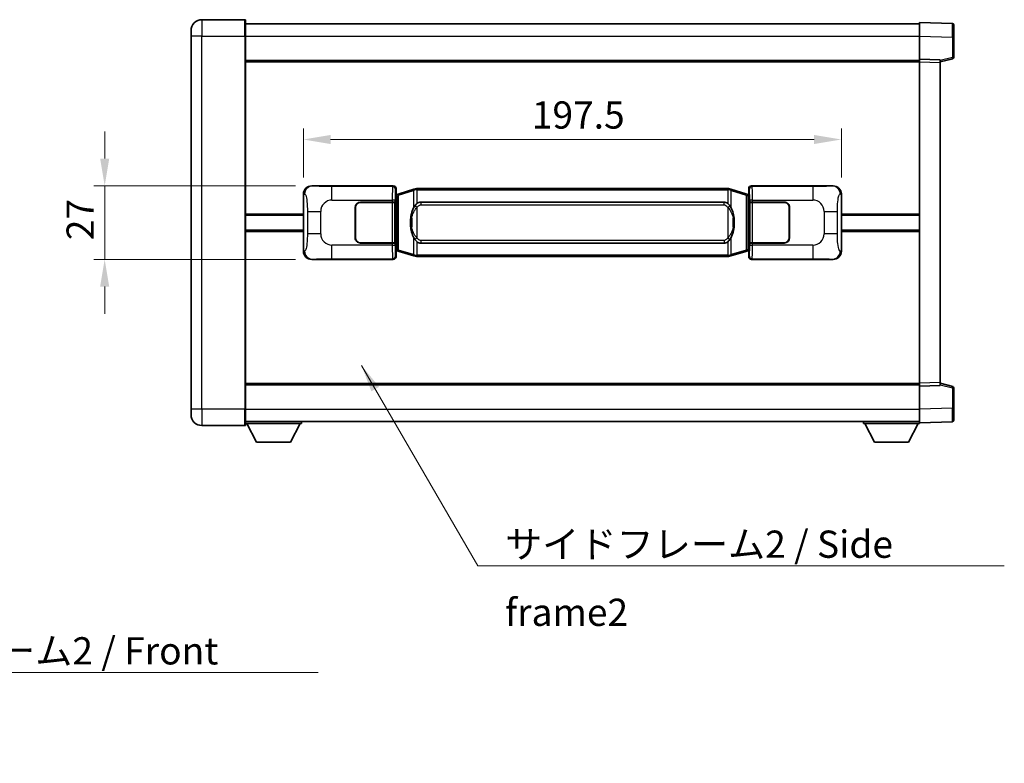
# Model space of a CAD drawing. Units: millimetres. Extents: x 0 to 8672, y 0 to 1124.
# Drawn here: x 2334 to 2696, y 335 to 608 of the extents above; entities that cross this region are included whole.
import ezdxf

# ---------------------------------------------------------------- set-up
doc = ezdxf.new("R2010")
doc.units = ezdxf.units.MM
doc.header["$LTSCALE"] = 4
doc.layers.get('Defpoints').update_dxf_attribs({"lineweight": 25})
for name, color, linetype, lineweight in [('Dimension (ISO)', 7, 'Continuous', 18), ('Symbol (ISO)', 7, 'Continuous', 18), ('Visible (ISO)', 7, 'Continuous', 35), ('Visible Narrow (ISO)', 7, 'Continuous', 25)]:
    doc.layers.add(name, color=color, linetype=linetype, lineweight=lineweight)
doc.styles.add('Note Text (TK)', font='txt')
doc.dimstyles.new('Default - Method 1b (TK)', dxfattribs={"dimscale": 4, "dimtxt": 2.5, "dimasz": 2.5, "dimexe": 1, "dimexo": 1.499999999999999, "dimgap": 1, "dimtad": 1, "dimtoh": 1, "dimrnd": 1e-08, "dimdsep": 46, "dimtxsty": 'Note Text (TK)', "dimcen": 0.09, "dimdle": 5, "dimclrd": 100, "dimclre": 100, "dimclrt": 7, "dimadec": 1, "dimazin": 1, "dimtfac": 1, "dimtmove": 0, "dimatfit": 3, "dimfxl": 1, "dimtolj": 1, "dimlwd": -1, "dimlwe": -1, "dimarcsym": 0})
doc.dimstyles.new('Default - Method 1b (TK)$7', dxfattribs={"dimscale": 4, "dimtxt": 2.5, "dimasz": 2.5, "dimexe": 1, "dimexo": 1.499999999999999, "dimgap": 1, "dimtad": 1, "dimtoh": 1, "dimrnd": 1e-08, "dimdsep": 46, "dimtxsty": 'Note Text (TK)', "dimcen": 0.09, "dimdle": 5, "dimclrd": 100, "dimclre": 100, "dimclrt": 7, "dimadec": 1, "dimazin": 1, "dimtfac": 1, "dimtmove": 0, "dimatfit": 3, "dimfxl": 1, "dimtolj": 1, "dimlwd": -1, "dimlwe": -1, "dimarcsym": 0})

# ---------------------------------------------------------------- blocks, each defined once
blk = doc.blocks.new('*D76')
at = {"layer": 'Defpoints', "color": 0}
for p in [(2441.388198692864, 546.8334029489832), (2365.388198692874, 519.8334029489833), (2441.388198692875, 519.8334029489833)]:
    blk.add_point(p, dxfattribs=at)
at = {"layer": 'Dimension (ISO)', "color": 100}
for p, q in [((2365.388198692874, 556.8334029489832), (2365.388198692874, 566.8334029489832)), ((2435.388198692864, 546.8334029489832), (2361.388198692875, 546.8334029489832)), ((2365.388198692874, 546.8334029489832), (2365.388198692874, 519.8334029489833)), ((2435.388198692875, 519.8334029489833), (2361.388198692875, 519.8334029489833)), ((2365.388198692874, 509.8334029489833), (2365.388198692874, 499.8334029489832))]:
    blk.add_line(p, q, dxfattribs=at)
for points in [[(2363.721532026208, 556.8334029489832), (2367.054865359541, 556.8334029489832), (2365.388198692874, 546.8334029489832)], [(2363.721532026208, 509.8334029489833), (2367.054865359541, 509.8334029489833), (2365.388198692874, 519.8334029489833)]]:
    blk.add_solid(points, dxfattribs=at)
at = {"layer": 'Dimension (ISO)', "color": 7, "insert": (2356.388198692874, 526.8845393126189), "char_height": 10, "attachment_point": 4, "rotation": 90, "style": 'Note Text (TK)'}
blk.add_mtext('\\A1;27', dxfattribs=at)
blk = doc.blocks.new('*D77')
at = {"layer": 'Defpoints', "color": 0}
for p in [(2635.852399932872, 563.8515639069312), (2438.352399932872, 543.8515639069187), (2635.852399932872, 543.8515639070004)]:
    blk.add_point(p, dxfattribs=at)
at = {"layer": 'Dimension (ISO)', "color": 100}
for p, q in [((2438.352399932872, 549.8515639069187), (2438.352399932872, 567.8515639069312)), ((2635.852399932872, 549.8515639070004), (2635.852399932872, 567.8515639069312)), ((2448.352399932872, 563.8515639069312), (2625.852399932872, 563.8515639069312))]:
    blk.add_line(p, q, dxfattribs=at)
for points in [[(2448.352399932872, 565.5182305735977), (2448.352399932872, 562.1848972402646), (2438.352399932872, 563.8515639069312)], [(2625.852399932872, 565.5182305735977), (2625.852399932872, 562.1848972402646), (2635.852399932872, 563.8515639069312)]]:
    blk.add_solid(points, dxfattribs=at)
at = {"layer": 'Dimension (ISO)', "color": 7, "insert": (2522.2160362965, 572.8515639069312), "char_height": 10, "attachment_point": 4, "style": 'Note Text (TK)'}
blk.add_mtext('\\A1;197.5', dxfattribs=at)

msp = doc.modelspace()

# ---------------------------------------------------------------- linework, layer by layer
at = {"layer": 'Visible (ISO)'}
for p, q in [((2416.852399932845, 607.8334029489736), (2401.102399932844, 607.8334029489671)), ((2417.102399932844, 607.5834029489738), (2417.102399932848, 601.8334029489737)), ((2397.102399932848, 601.8334029489653), (2397.102399932846, 603.8334029489654)), ((2417.102399932844, 606.3334029489687), (2664.602399932846, 606.3334029490708)), ((2664.602399932849, 601.8364488139813), (2664.602399932844, 606.833402949077)), ((2676.619849681197, 606.4137443565412), (2664.602399932844, 606.833402949077)), ((2677.102399932846, 605.9140489430317), (2677.102399932848, 601.4167902214457)), ((2397.102399932848, 601.8334029489653), (2397.102399932904, 464.8334029489648)), ((2417.102399932906, 464.833402948973), (2417.102399932848, 601.8334029489737)), ((2664.602399932852, 593.3334029490769), (2664.602399932849, 601.8364488139813)), ((2677.102399932852, 594.0024440010823), (2677.102399932848, 601.4167902214458)), ((2664.602399932853, 592.3340121220579), (2664.602399932852, 593.3334029490769)), ((2672.102399932852, 593.071497177892), (2664.602399932852, 593.3334029490769)), ((2672.102399932852, 592.3334029490799), (2676.726491284922, 593.5180873800462)), ((2672.102399932852, 593.0714971778918), (2672.102399932853, 592.0721063508728)), ((2417.102399932852, 592.8334029489733), (2664.602399932852, 592.8334029490754)), ((2664.602399932902, 474.3327937760962), (2664.602399932853, 592.3340121220579)), ((2672.102399932902, 474.5946995472875), (2672.102399932853, 592.0721063508728)), ((2441.388198692863, 546.833402948983), (2471.353009105852, 546.8334029489953)), ((2602.851790759889, 546.8334029490497), (2632.816601172879, 546.8334029490621)), ((2438.352399932881, 522.8152419910448), (2438.352399932872, 543.8515639069187)), ((2472.160335700669, 543.641338716791), (2472.352399932872, 543.8334029489957)), ((2472.160335700678, 523.0254671812002), (2472.160335700669, 543.641338716791)), ((2472.342399932873, 543.5834029489957), (2472.160335700669, 543.5834029489956)), ((2472.477815070889, 543.6240274904007), (2472.342399932873, 543.5834029489957)), ((2472.415784351025, 543.0834029489957), (2472.342399932873, 543.5834029489957)), ((2472.352399932871, 545.8340121219767), (2472.352399932872, 543.8334029489957)), ((2473.461903614375, 543.9192540534469), (2472.477815070889, 543.6240274904007)), ((2478.942406805574, 545.5634050108085), (2473.461903614375, 543.9192540534469)), ((2478.942406805574, 545.5634050108085), (2479.841656502356, 545.8331799198434)), ((2479.842399932874, 545.8334029489987), (2479.841656502356, 545.8331799198434)), ((2479.842399932874, 545.8334029489988), (2480.070169291843, 545.8334029489988)), ((2594.134630573904, 545.8334029490459), (2480.070169291844, 545.8334029489988)), ((2594.134630573904, 545.8334029490459), (2594.362399932873, 545.8334029490461)), ((2594.363143363391, 545.8331799198908), (2594.362399932873, 545.8334029490461)), ((2594.363143363391, 545.8331799198908), (2595.262393060173, 545.5634050108566)), ((2600.74289625137, 543.9192540534993), (2595.262393060173, 545.5634050108566)), ((2601.726984794856, 543.624027490454), (2600.74289625137, 543.9192540534993)), ((2601.862399932873, 543.5834029490492), (2601.726984794856, 543.624027490454)), ((2601.789015514721, 543.0834029490492), (2601.862399932873, 543.5834029490492)), ((2601.852399932872, 543.8334029490492), (2601.852399932871, 545.8340121220301)), ((2601.852399932872, 543.8334029490492), (2602.044464165078, 543.6413387168446)), ((2602.044464165077, 543.5834029490494), (2601.862399932873, 543.5834029490492)), ((2602.044464165078, 543.6413387168446), (2602.044464165087, 523.0254671812539)), ((2635.852399932872, 543.8515639070004), (2635.85239993288, 522.8152419911264)), ((2457.352399932882, 527.8334029489895), (2457.352399932878, 538.8334029489893)), ((2457.452399932882, 527.8334029489895), (2457.452399932878, 538.8334029489895)), ((2459.352399932877, 540.8334029489902), (2470.985122308915, 540.833402948995)), ((2459.352399932877, 540.7334029489901), (2470.927399932877, 540.733402948995)), ((2470.927399932877, 540.733402948995), (2471.927399932877, 540.7334029489955)), ((2471.984513135934, 540.8334029489954), (2470.985122308915, 540.833402948995)), ((2471.927399932877, 540.7334029489955), (2471.927399932883, 525.9334029489955)), ((2471.984513135934, 540.8334029489954), (2471.985731853213, 540.8334029489954)), ((2471.985731853213, 540.8334029489954), (2471.985731853219, 525.8334029489954)), ((2481.417399932876, 540.8584029489994), (2592.787399932876, 540.8584029490454)), ((2602.219068012539, 540.8334029490492), (2602.220286729819, 540.8334029490492)), ((2602.219068012546, 525.8334029490493), (2602.219068012539, 540.8334029490492)), ((2603.219677556838, 540.8334029490496), (2602.220286729819, 540.8334029490492)), ((2602.277399932876, 540.7334029490494), (2603.277399932876, 540.7334029490497)), ((2602.277399932882, 525.9334029490493), (2602.277399932876, 540.7334029490494)), ((2603.219677556838, 540.8334029490496), (2614.852399932876, 540.8334029490545)), ((2603.277399932876, 540.7334029490497), (2614.852399932876, 540.7334029490544)), ((2616.752399932877, 538.8334029490551), (2616.752399932881, 527.8334029490553)), ((2616.852399932878, 538.8334029490553), (2616.852399932882, 527.8334029490554)), ((2417.102399932876, 536.0834029489729), (2438.352399932876, 536.0834029489815)), ((2457.452399932879, 535.8334029489894), (2457.352399932878, 535.8334029489894)), ((2457.452399932879, 535.3334029489895), (2457.352399932879, 535.3334029489895)), ((2616.852399932878, 535.8334029490553), (2616.752399932878, 535.8334029490553)), ((2616.852399932878, 535.3334029490554), (2616.752399932878, 535.3334029490553)), ((2635.852399932876, 536.0834029490632), (2664.602399932876, 536.0834029490749)), ((2417.102399932878, 530.5834029489727), (2438.352399932878, 530.5834029489814)), ((2457.35239993288, 531.3334029489895), (2457.452399932881, 531.3334029489895)), ((2457.352399932881, 530.8334029489893), (2457.452399932881, 530.8334029489895)), ((2616.75239993288, 531.3334029490553), (2616.85239993288, 531.3334029490553)), ((2616.75239993288, 530.8334029490553), (2616.85239993288, 530.8334029490553)), ((2635.852399932878, 530.5834029490632), (2664.602399932878, 530.583402949075)), ((2470.927399932883, 525.933402948995), (2459.352399932883, 525.9334029489902)), ((2470.98512230892, 525.833402948995), (2459.352399932883, 525.8334029489902)), ((2471.927399932883, 525.9334029489955), (2470.927399932883, 525.933402948995)), ((2470.98512230892, 525.833402948995), (2471.984513135939, 525.8334029489954)), ((2471.985731853219, 525.8334029489954), (2471.984513135939, 525.8334029489954)), ((2592.787399932882, 525.8084029490454), (2481.417399932882, 525.8084029489993)), ((2602.220286729825, 525.8334029490493), (2602.219068012546, 525.8334029490493)), ((2602.220286729825, 525.8334029490493), (2603.219677556845, 525.8334029490497)), ((2603.277399932883, 525.9334029490497), (2602.277399932882, 525.9334029490493)), ((2614.852399932883, 525.8334029490545), (2603.219677556845, 525.8334029490497)), ((2614.852399932883, 525.9334029490544), (2603.277399932883, 525.9334029490497)), ((2472.160335700677, 523.0834029489957), (2472.342399932882, 523.0834029489959)), ((2472.35239993288, 522.8334029489959), (2472.160335700678, 523.0254671812002)), ((2472.415784351033, 523.5834029489959), (2472.342399932882, 523.0834029489959)), ((2472.342399932882, 523.0834029489959), (2472.477815070898, 523.0427784075908)), ((2472.35239993288, 522.8334029489959), (2472.352399932882, 520.8327937760149)), ((2472.477815070898, 523.0427784075908), (2473.461903614384, 522.7475518445455)), ((2473.461903614384, 522.7475518445455), (2478.942406805584, 521.1034008871883)), ((2479.841656502367, 520.8336259781541), (2478.942406805584, 521.1034008871883)), ((2479.841656502367, 520.8336259781541), (2479.842399932884, 520.8334029489988)), ((2480.070169291854, 520.8334029489988), (2479.842399932884, 520.8334029489988)), ((2480.070169291854, 520.8334029489988), (2594.134630573914, 520.8334029490461)), ((2594.362399932883, 520.8334029490462), (2594.134630573914, 520.8334029490461)), ((2594.362399932884, 520.8334029490462), (2594.363143363401, 520.8336259782014)), ((2595.262393060183, 521.1034008872363), (2594.363143363401, 520.8336259782014)), ((2595.262393060183, 521.1034008872363), (2600.742896251379, 522.7475518445982)), ((2600.742896251379, 522.7475518445982), (2601.726984794865, 523.0427784076442)), ((2601.726984794865, 523.0427784076444), (2601.862399932881, 523.0834029490493)), ((2601.789015514729, 523.5834029490493), (2601.862399932881, 523.0834029490493)), ((2602.044464165087, 523.0254671812539), (2601.85239993288, 522.8334029490492)), ((2601.852399932881, 520.8327937760685), (2601.85239993288, 522.8334029490492)), ((2601.862399932881, 523.0834029490493), (2602.044464165086, 523.0834029490494)), ((2471.353009105863, 519.8334029489954), (2441.388198692874, 519.833402948983)), ((2632.816601172889, 519.8334029490621), (2602.851790759901, 519.8334029490497)), ((2417.102399932901, 473.8334029489721), (2664.602399932902, 473.8334029490744)), ((2664.602399932902, 473.3334029490772), (2664.602399932902, 474.3327937760962)), ((2664.602399932902, 473.3334029490772), (2672.102399932902, 473.5953087202686)), ((2672.102399932902, 474.5946995472875), (2672.102399932902, 473.5953087202686)), ((2676.726491284973, 473.1487185181179), (2672.102399932902, 474.3334029490803)), ((2664.602399932906, 464.8303570841727), (2664.602399932902, 473.3334029490772)), ((2677.102399932905, 465.2500156767188), (2677.102399932902, 472.6643618970822)), ((2397.102399932904, 462.8334029489648), (2397.102399932904, 464.8334029489648)), ((2417.102399932906, 464.833402948973), (2417.102399932907, 459.0834029489731)), ((2664.602399932907, 459.8334029490774), (2664.602399932906, 464.8303570841727)), ((2677.102399932905, 465.2500156767188), (2677.102399932906, 460.7527569551331)), ((2417.102399932906, 460.3334029489726), (2664.602399932907, 460.3334029490756)), ((2417.102399932903, 459.6334029489703), (2437.702399932903, 459.6334029489875)), ((2421.152399932908, 452.7334029489737), (2417.602399932903, 459.6334029489707)), ((2433.652399932908, 452.7334029489841), (2437.202399932903, 459.633402948987)), ((2437.702399932903, 460.3334029489875), (2437.702399932903, 459.6334029489875)), ((2644.002399932903, 460.3334029490691), (2644.002399932903, 459.6334029490691)), ((2644.002399932904, 459.6334029490691), (2664.602399932904, 459.6334029490776)), ((2648.052399932905, 452.7334029490707), (2644.502399932904, 459.6334029490692)), ((2660.552399932905, 452.7334029490759), (2664.102399932904, 459.6334029490774)), ((2664.602399932907, 459.8334029490774), (2676.619849681257, 460.2530615416234)), ((2664.602399932904, 459.8334029490772), (2664.602399932904, 459.6334029490777)), ((2401.102399932907, 458.8334029489664), (2416.852399932907, 458.833402948973)), ((2421.152399932908, 452.7334029489737), (2433.652399932908, 452.7334029489841)), ((2648.052399932905, 452.7334029490707), (2660.552399932905, 452.7334029490759))]:
    msp.add_line(p, q, dxfattribs=at)
for centre, radius, start, end in [((2401.102399932846, 603.8334029489671), 4, 90.00000000002605, 180), ((2416.852399932845, 607.5834029489737), 0.2500000000000051, 0, 90.00000000002605), ((2676.602399932845, 605.9140489430316), 0.4999999999999964, 0, 88.00000000002242), ((2676.602399932852, 594.0024440010822), 0.5000000000000008, 284.3700000000222, 0), ((2459.352399932877, 538.8334029489903), 1.999999999999997, 90.00000000002605, 180), ((2459.352399932877, 538.8334029489903), 1.899999999999994, 90.00000000002605, 180), ((2614.852399932877, 538.8334029490545), 1.999999999999994, 0, 90.00000000002605), ((2614.852399932877, 538.8334029490545), 1.899999999999997, 0, 90.00000000002605), ((2459.352399932882, 527.8334029489902), 1.999999999999992, 180, 270.000000000026), ((2459.352399932882, 527.8334029489903), 1.899999999999993, 180, 270.000000000026), ((2614.852399932882, 527.8334029490545), 1.999999999999998, 270.000000000026, 0), ((2614.852399932882, 527.8334029490545), 1.899999999999998, 270.000000000026, 0), ((2676.602399932902, 472.664361897082), 0.4999999999999872, 0, 75.63000000003126), ((2401.102399932904, 462.8334029489665), 4.000000000000026, 180, 270.000000000026), ((2676.602399932905, 460.7527569551328), 0.5000000000000031, 272.0000000000037, 0), ((2416.852399932907, 459.0834029489729), 0.2500000000000129, 270.000000000026, 0)]:
    msp.add_arc(centre, radius, start, end, dxfattribs=at)
for centre, major_axis, ratio, start_param, end_param in [((2441.408550017738, 543.8315743160865), (-3.009761169310448, 0.5407089662769661), 0.9810509548508084, 4.893504061070615, 6.457641200743934), ((2471.351790388573, 545.8327934046965), (0.7079685445988941, 0.7079685445994823), 0.9987827659587185, 5.498396131367804, 7.067974482991459), ((2602.85300947717, 545.8327934047509), (-0.7079685445994802, 0.7079685445988977), 0.9987827659587185, 5.498396131367738, 7.067974482991393), ((2632.796249848006, 543.8315743161656), (3.009761169310004, 0.5407089662794532), 0.9810509548508083, 6.108729413615225, 7.672866553288582), ((2481.417399932879, 533.3334029489995), (-3.111e-12, 7.524999999999975), 0.4983388704318942, 0, 0.3674764456319872), ((2592.787399932879, 533.3334029490454), (-3.111e-12, 7.52499999999998), 0.4983388704318937, 5.915708861547571, 6.28318530717959), ((2481.417399932879, 533.3334029489995), (-3.111e-12, 7.524999999999975), 0.4983388704318942, 2.774116207957778, 3.141592653589796), ((2592.787399932879, 533.3334029490454), (-3.111e-12, 7.52499999999998), 0.4983388704318937, 3.141592653589797, 3.50906909922178), ((2441.408550017746, 522.8352315818795), (-3.009761169310001, -0.5407089662794528), 0.9810509548508086, 6.108729413615224, 7.672866553288582), ((2471.351790388583, 520.8340124932942), (0.7079685445994796, -0.7079685445988974), 0.9987827659587182, 5.498396131367737, 7.067974482991393), ((2602.85300947718, 520.8340124933486), (-0.7079685445988951, -0.7079685445994829), 0.9987827659587182, 5.498396131367804, 7.06797448299146), ((2632.796249848015, 522.8352315819586), (3.009761169310451, -0.5407089662769664), 0.9810509548508086, 4.893504061070615, 6.457641200743935)]:
    msp.add_ellipse(centre, major_axis=major_axis, ratio=ratio, start_param=start_param, end_param=end_param, dxfattribs=at)
for points, knots in [([(2479.864322704087, 545.3334029489988), (2479.864163907491, 545.3344905033787), (2479.864005476669, 545.3355780546983), (2479.854784403912, 545.3990225975582), (2479.84701052412, 545.4607745425785), (2479.834615336657, 545.5790576888649), (2479.830250651805, 545.6341789973146), (2479.825977163324, 545.7274230584186), (2479.826076402665, 545.7648008177152), (2479.830744646833, 545.8168745429516), (2479.83523533813, 545.8312535705755), (2479.841656502356, 545.8331799198434)], [-0.0003297627606783, -0.0003297627606783, -0.0003297627606783, -0.0003297627606783, 0, 0, 0.0189079865127627, 0.0189079865127627, 0.0385885202156436, 0.0385885202156436, 0.0581261217164882, 0.0581261217164882, 0.0775105008395076, 0.0775105008395076, 0.0775105008395076, 0.0775105008395076]), ([(2594.340477161661, 545.3334029490459), (2594.340635958257, 545.3344905034259), (2594.34079438908, 545.3355780547458), (2594.350015461819, 545.399022597607), (2594.357789341628, 545.4607745426256), (2594.37018452909, 545.5790576889121), (2594.374549213943, 545.6341789973619), (2594.378822702424, 545.7274230584658), (2594.378723463082, 545.7648008177625), (2594.374055218915, 545.816874542999), (2594.369564527618, 545.831253570623), (2594.363143363391, 545.8331799198908)], [-0.0778087688563662, -0.0778087688563662, -0.0778087688563662, -0.0778087688563662, -0.0774791395201836, -0.0774791395201836, -0.0585788033179325, -0.0585788033179325, -0.0389062325039031, -0.0389062325039031, -0.0193765360604873, -0.0193765360604873, 0, 0, 0, 0]), ([(2479.252868527724, 539.4782945988209), (2479.08507600971, 539.2402969173246), (2478.942697016071, 538.9981429901001), (2478.614223695727, 538.3634742527707), (2478.45439675274, 537.9703999194104), (2478.164921455709, 537.1194317187887), (2478.044268476781, 536.6591067204815), (2477.870362186944, 535.8107524572566), (2477.809523439756, 535.4235951617063), (2477.764687061288, 535.0363391635026)], [-0.4250246405426, -0.4250246405426, -0.4250246405426, -0.4250246405426, -0.3540887224006775, -0.3540887224006775, -0.2405912533736013, -0.2405912533736013, -0.1092800848787787, -0.1092800848787787, 0, 0, 0, 0]), ([(2480.070169291846, 540.3560108634981), (2480.050473150353, 540.3407957513199), (2480.031153526434, 540.3254887020461), (2480.012189194015, 540.3101078945716), (2479.850362151104, 540.1788599003817), (2479.713251901191, 540.0426027757102), (2479.464394130234, 539.7636912496598), (2479.353691806432, 539.6213028023888), (2479.252868527724, 539.4782945988209)], [-0.0902431043680341, -0.0902431043680341, -0.0902431043680341, -0.0902431043680341, -0.0852480424021081, -0.0852480424021081, -0.0852480424021081, -0.0426240212010541, -0.0426240212010541, 0, 0, 0, 0]), ([(2594.951931338028, 539.4782945988688), (2594.825718747703, 539.6573151191432), (2594.683087065212, 539.837016700621), (2594.402657747913, 540.1294320623409), (2594.278388753849, 540.2449588163626), (2594.134630573906, 540.3560108635453)], [-0.1703054540616109, -0.1703054540616109, -0.1703054540616109, -0.1703054540616109, -0.1169478545586211, -0.1169478545586211, -0.080470098678874, -0.080470098678874, -0.080470098678874, -0.080470098678874]), ([(2596.440112804468, 535.0363391635518), (2596.35004570233, 535.8142571563774), (2596.198220027714, 536.5884406245184), (2595.732345694302, 538.0685768338535), (2595.439505932564, 538.7867165450383), (2594.951931338028, 539.4782945988688)], [-0.4256482103242727, -0.4256482103242727, -0.4256482103242727, -0.4256482103242727, -0.2061268996692005, -0.2061268996692005, 0, 0, 0, 0]), ([(2477.764687061288, 535.0363391635026), (2477.702606171619, 534.5001407077023), (2477.670688786479, 533.9587484400708), (2477.664269624798, 532.8213692116014), (2477.696040665151, 532.2233720842969), (2477.76468706129, 531.6304667344931)], [-0.3186227205923031, -0.3186227205923031, -0.3186227205923031, -0.3186227205923031, -0.1673124425500881, -0.1673124425500881, 0, 0, 0, 0]), ([(2596.440112804469, 531.6304667345422), (2596.502193694139, 532.1666651903425), (2596.534111079278, 532.708057457974), (2596.540530240959, 533.8454366864433), (2596.508759200606, 534.443433813748), (2596.440112804468, 535.0363391635517)], [-0.3186227205923174, -0.3186227205923174, -0.3186227205923174, -0.3186227205923174, -0.1673124425500827, -0.1673124425500827, 0, 0, 0, 0]), ([(2477.76468706129, 531.6304667344931), (2477.854754163427, 530.8525487416676), (2478.006579838043, 530.0783652735266), (2478.472454171456, 528.5982290641916), (2478.765293933194, 527.8800893530066), (2479.252868527729, 527.188511299176)], [-0.425648210324278, -0.425648210324278, -0.425648210324278, -0.425648210324278, -0.2061268996692172, -0.2061268996692172, 0, 0, 0, 0]), ([(2594.951931338034, 527.1885112992237), (2595.119723856048, 527.4265089807202), (2595.262102849686, 527.6686629079447), (2595.590576170031, 528.303331645274), (2595.750403113017, 528.6964059786344), (2596.039878410048, 529.5473741792566), (2596.160531388976, 530.0076991775645), (2596.334437678815, 530.8560534407894), (2596.395276426002, 531.243210736339), (2596.440112804469, 531.6304667345422)], [-0.4250246405425953, -0.4250246405425953, -0.4250246405425953, -0.4250246405425953, -0.3540887224006739, -0.3540887224006739, -0.2405912533735996, -0.2405912533735996, -0.1092800848785947, -0.1092800848785947, 0, 0, 0, 0]), ([(2479.252868527729, 527.188511299176), (2479.379081118055, 527.0094907789016), (2479.521712800546, 526.8297891974238), (2479.802142117845, 526.5373738357039), (2479.926411111908, 526.4218470816822), (2480.070169291852, 526.3107950344996)], [-0.1703054540616121, -0.1703054540616121, -0.1703054540616121, -0.1703054540616121, -0.116947854558622, -0.116947854558622, -0.0804700986788752, -0.0804700986788752, -0.0804700986788752, -0.0804700986788752]), ([(2594.134630573912, 526.3107950345467), (2594.154326715405, 526.326010146725), (2594.173646339323, 526.3413171959987), (2594.192610671742, 526.3566980034733), (2594.354437714654, 526.4879459976631), (2594.491547964566, 526.6242031223346), (2594.740405735524, 526.903114648385), (2594.851108059325, 527.045503095656), (2594.951931338034, 527.1885112992237)], [-0.0902431043680325, -0.0902431043680325, -0.0902431043680325, -0.0902431043680325, -0.0852480424021071, -0.0852480424021071, -0.0852480424021071, -0.0426240212010536, -0.0426240212010536, 0, 0, 0, 0]), ([(2479.864322704096, 521.3334029489987), (2479.8641639075, 521.3323153946188), (2479.864005476681, 521.3312278432987), (2479.854784403897, 521.2677833004396), (2479.84701052413, 521.2060313554184), (2479.834615336668, 521.0877482091327), (2479.830250651815, 521.0326269006827), (2479.825977163334, 520.9393828395788), (2479.826076402675, 520.9020050802823), (2479.830744646843, 520.8499313550459), (2479.83523533814, 520.8355523274219), (2479.841656502367, 520.8336259781541)], [-0.0778087688561094, -0.0778087688561094, -0.0778087688561094, -0.0778087688561094, -0.0774791395199039, -0.0774791395199039, -0.0585788033179126, -0.0585788033179126, -0.0389062325038929, -0.0389062325038929, -0.0193765360604844, -0.0193765360604844, 0, 0, 0, 0]), ([(2594.340477161671, 521.3334029490461), (2594.340635958267, 521.3323153946661), (2594.340794389088, 521.3312278433457), (2594.350015461842, 521.267783300491), (2594.357789341638, 521.2060313554671), (2594.3701845291, 521.0877482091801), (2594.374549213953, 521.0326269007302), (2594.378822702434, 520.9393828396262), (2594.378723463093, 520.9020050803294), (2594.374055218925, 520.8499313550933), (2594.369564527628, 520.8355523274693), (2594.363143363401, 520.8336259782014)], [-0.000329762760663, -0.000329762760663, -0.000329762760663, -0.000329762760663, 0, 0, 0.0189079865111045, 0.0189079865111045, 0.0385885202119992, 0.0385885202119992, 0.0581261217108733, 0.0581261217108733, 0.0775105008319311, 0.0775105008319311, 0.0775105008319311, 0.0775105008319311])]:
    msp.add_open_spline(points, degree=3, knots=knots, dxfattribs=at)
at = {"layer": 'Visible Narrow (ISO)'}
for p, q in [((2401.102399932844, 607.8334029489671), (2401.102399932848, 601.8334029489671)), ((2416.852399932849, 601.8334029489737), (2416.852399932845, 607.8334029489736)), ((2401.102399932848, 601.8334029489671), (2397.102399932848, 601.8334029489653)), ((2401.102399932848, 601.8334029489671), (2416.852399932849, 601.8334029489737)), ((2401.102399932906, 464.8334029489665), (2401.102399932848, 601.8334029489671)), ((2416.852399932849, 601.8334029489737), (2417.102399932848, 601.8334029489737)), ((2416.852399932849, 601.8334029489737), (2416.852399932905, 464.8334029489729)), ((2417.102399932848, 601.8334029489683), (2664.602399932848, 601.8334029490707)), ((2664.602399932849, 601.8364488139813), (2676.6198496812, 601.4167902214455)), ((2676.6198496812, 601.4167902214455), (2677.102399932848, 601.4167902214458)), ((2676.6198496812, 601.4167902214455), (2676.619849681203, 594.0024440010822)), ((2676.619849681203, 594.0024440010822), (2672.102399932852, 592.8450809697165)), ((2677.102399932851, 594.0024440010823), (2676.619849681203, 594.0024440010822)), ((2417.102399932852, 592.3334029489733), (2664.602399932853, 592.3334029490755)), ((2664.602399932853, 592.3340121220579), (2672.102399932853, 592.0721063508728)), ((2441.704539417161, 546.7765717732171), (2441.388198692863, 546.833402948983)), ((2471.119930517759, 546.6003243609001), (2448.842072344288, 546.6003243608908)), ((2448.842072344291, 541.6033702257954), (2448.842072344288, 546.600324360891)), ((2471.353009105852, 546.8334029489953), (2471.119930517759, 546.6003243609001)), ((2603.084869347987, 546.6003243609547), (2602.851790759889, 546.8334029490497)), ((2625.362727521458, 546.6003243609638), (2603.084869347987, 546.6003243609547)), ((2625.362727521458, 546.6003243609638), (2625.362727521461, 541.6033702258682)), ((2632.816601172879, 546.8334029490621), (2632.500260448581, 546.776571773296)), ((2438.352399932872, 543.8515639069187), (2438.75965786682, 543.7783992921586)), ((2472.119321344778, 545.6009335338814), (2472.352399932871, 545.8340121219767)), ((2472.160335700669, 543.0834029489956), (2472.415784351025, 543.0834029489957)), ((2472.415784351025, 543.0834029489957), (2472.621489013673, 543.1451143477902)), ((2472.621489013673, 543.1451143477902), (2472.477815070889, 543.6240274904007)), ((2472.621489013673, 543.1451143477902), (2473.277548042664, 543.4403409108361)), ((2472.621489013673, 543.1451143477902), (2472.621489013681, 523.5216915502014)), ((2473.277548042664, 543.4403409108361), (2478.758051233863, 545.0844918681979)), ((2473.277548042672, 523.226464987156), (2473.277548042664, 543.4403409108361)), ((2479.864322704087, 545.3334029489988), (2478.758051233863, 545.0844918681979)), ((2478.758051233863, 545.0844918681979), (2478.758051233865, 538.6388886375148)), ((2480.070169291844, 545.3334029489988), (2479.864322704087, 545.3334029489987)), ((2480.070169291844, 545.3334029489988), (2480.070169291844, 545.8334029489988)), ((2480.070169291844, 545.3334029489988), (2594.134630573904, 545.3334029490458)), ((2480.070169291846, 540.3560108634981), (2480.070169291844, 545.3334029489988)), ((2594.134630573904, 545.3334029490458), (2594.134630573904, 545.8334029490459)), ((2594.340477161662, 545.3334029490461), (2594.134630573905, 545.3334029490459)), ((2594.134630573904, 545.3334029490458), (2594.134630573906, 540.3560108635453)), ((2595.446748631885, 545.0844918682461), (2594.340477161661, 545.3334029490461)), ((2595.446748631885, 545.0844918682461), (2600.927251823083, 543.440340910889)), ((2595.446748631888, 538.6388886375631), (2595.446748631885, 545.0844918682461)), ((2600.927251823083, 543.4403409108888), (2601.583310852074, 543.1451143478434)), ((2600.927251823083, 543.440340910889), (2600.927251823091, 523.2264649872088)), ((2601.583310852074, 543.1451143478434), (2601.726984794856, 543.6240274904541)), ((2601.583310852074, 543.1451143478434), (2601.789015514721, 543.0834029490492)), ((2601.583310852082, 523.5216915502548), (2601.583310852074, 543.1451143478434)), ((2601.789015514721, 543.0834029490492), (2602.044464165078, 543.0834029490492)), ((2601.852399932871, 545.8340121220301), (2602.085478520968, 545.6009335339351)), ((2635.445141998926, 543.7783992922399), (2635.852399932872, 543.8515639070004)), ((2448.842072344291, 541.6033702257954), (2470.985122308914, 541.6033702258045)), ((2470.927399932877, 540.733402948995), (2470.927399932883, 525.933402948995)), ((2471.984513135933, 541.603370225805), (2470.985122308914, 541.6033702258046)), ((2470.985122308914, 541.6033702258045), (2470.985122308915, 540.833402948995)), ((2471.984513135934, 540.8334029489954), (2471.984513135933, 541.603370225805)), ((2480.070169291847, 538.9020832999338), (2479.252868527724, 539.4782945988209)), ((2480.070169291851, 527.764722598064), (2480.070169291847, 538.9020832999338)), ((2481.417399932876, 540.8584029489994), (2481.417399932877, 539.8584029489994)), ((2481.417399932877, 539.8584029489994), (2592.787399932876, 539.8584029490454)), ((2592.787399932876, 539.8584029490454), (2592.787399932876, 540.8584029490454)), ((2594.134630573907, 538.9020832999809), (2594.951931338028, 539.4782945988688)), ((2594.134630573907, 538.9020832999809), (2594.134630573912, 527.7647225981111)), ((2603.219677556838, 541.6033702258592), (2602.220286729819, 541.6033702258588)), ((2602.220286729819, 541.6033702258588), (2602.220286729819, 540.8334029490492)), ((2603.219677556838, 540.8334029490496), (2603.219677556838, 541.6033702258592)), ((2603.219677556838, 541.6033702258592), (2625.362727521461, 541.6033702258682)), ((2603.277399932883, 525.9334029490497), (2603.277399932876, 540.7334029490497)), ((2417.102399932876, 536.5834029489727), (2438.352399932875, 536.5834029489815)), ((2439.80131949981, 537.4707532985484), (2444.709455417049, 537.4707532985504)), ((2439.80131949981, 537.4707532985484), (2439.801319499813, 529.196052599416)), ((2444.709455417053, 529.196052599418), (2444.709455417049, 537.4707532985503)), ((2629.495344448706, 537.4707532986267), (2634.403480365943, 537.4707532986287)), ((2629.495344448706, 537.4707532986267), (2629.49534444871, 529.1960525994944)), ((2634.403480365947, 529.1960525994964), (2634.403480365943, 537.4707532986288)), ((2635.852399932875, 536.5834029490632), (2664.602399932876, 536.5834029490749)), ((2478.101992204877, 534.9213277699932), (2478.101992204878, 531.7454781280027)), ((2596.102807660881, 531.7454781280514), (2596.10280766088, 534.9213277700421)), ((2417.102399932878, 530.0834029489725), (2438.352399932878, 530.0834029489813)), ((2444.709455417053, 529.196052599418), (2439.801319499813, 529.1960525994158)), ((2478.75805123387, 528.0279172604817), (2478.758051233873, 521.5823140297987)), ((2595.446748631895, 521.582314029847), (2595.446748631892, 528.02791726053)), ((2634.403480365947, 529.1960525994964), (2629.49534444871, 529.1960525994944)), ((2635.852399932878, 530.0834029490628), (2664.602399932879, 530.0834029490748)), ((2448.842072344298, 520.0664815370808), (2448.842072344298, 525.0634356721763)), ((2470.985122308921, 525.0634356721855), (2448.842072344298, 525.0634356721763)), ((2470.98512230892, 525.833402948995), (2470.985122308921, 525.0634356721855)), ((2470.985122308921, 525.0634356721855), (2471.98451313594, 525.0634356721858)), ((2471.98451313594, 525.0634356721858), (2471.984513135939, 525.8334029489954)), ((2480.070169291851, 527.764722598064), (2479.252868527729, 527.188511299176)), ((2480.070169291854, 521.3334029489989), (2480.070169291852, 526.3107950344996)), ((2481.417399932882, 526.8084029489995), (2481.417399932882, 525.8084029489993)), ((2592.787399932882, 526.8084029490454), (2481.417399932882, 526.8084029489994)), ((2592.787399932882, 526.8084029490454), (2592.787399932882, 525.8084029490454)), ((2594.134630573912, 527.7647225981111), (2594.951931338034, 527.1885112992237)), ((2594.134630573912, 526.3107950345467), (2594.134630573914, 521.333402949046)), ((2602.220286729825, 525.8334029490493), (2602.220286729826, 525.0634356722398)), ((2602.220286729826, 525.0634356722397), (2603.219677556845, 525.0634356722401)), ((2603.219677556845, 525.0634356722401), (2603.219677556845, 525.8334029490497)), ((2625.362727521469, 525.0634356722494), (2603.219677556845, 525.0634356722401)), ((2625.362727521469, 525.0634356722494), (2625.362727521469, 520.0664815371538)), ((2438.759657866828, 522.8884066058051), (2438.352399932881, 522.8152419910448)), ((2472.352399932882, 520.8327937760149), (2472.119321344788, 521.0658723641097)), ((2472.415784351033, 523.5834029489959), (2472.160335700677, 523.5834029489957)), ((2472.621489013681, 523.5216915502014), (2472.415784351033, 523.5834029489959)), ((2472.621489013681, 523.5216915502014), (2472.477815070898, 523.0427784075908)), ((2473.277548042672, 523.226464987156), (2472.621489013681, 523.5216915502014)), ((2478.758051233873, 521.5823140297987), (2473.277548042672, 523.226464987156)), ((2478.758051233873, 521.5823140297987), (2479.864322704096, 521.3334029489987)), ((2479.864322704097, 521.3334029489989), (2480.070169291854, 521.333402948999)), ((2480.070169291854, 521.3334029489989), (2480.070169291854, 520.8334029489988)), ((2594.134630573914, 521.333402949046), (2480.070169291854, 521.3334029489989)), ((2594.134630573914, 521.3334029490461), (2594.134630573914, 520.8334029490461)), ((2594.134630573914, 521.3334029490461), (2594.340477161671, 521.3334029490461)), ((2594.340477161671, 521.3334029490462), (2595.446748631895, 521.582314029847)), ((2600.927251823091, 523.2264649872088), (2595.446748631895, 521.582314029847)), ((2601.583310852082, 523.5216915502547), (2600.927251823091, 523.2264649872088)), ((2601.789015514729, 523.5834029490493), (2601.583310852082, 523.5216915502548)), ((2601.583310852082, 523.5216915502548), (2601.726984794865, 523.0427784076444)), ((2602.044464165086, 523.5834029490494), (2601.789015514729, 523.5834029490493)), ((2602.085478520978, 521.0658723641634), (2601.852399932881, 520.8327937760685)), ((2635.85239993288, 522.8152419911264), (2635.445141998934, 522.8884066058864)), ((2441.388198692874, 519.833402948983), (2441.704539417172, 519.8902341247491)), ((2448.842072344298, 520.066481537081), (2471.11993051777, 520.0664815370902)), ((2471.11993051777, 520.0664815370902), (2471.353009105863, 519.8334029489954)), ((2602.851790759901, 519.8334029490497), (2603.084869347997, 520.0664815371448)), ((2603.084869347997, 520.0664815371448), (2625.362727521469, 520.0664815371539)), ((2632.500260448592, 519.8902341248278), (2632.816601172889, 519.8334029490621)), ((2417.102399932901, 474.3334029489722), (2664.602399932902, 474.3334029490744)), ((2672.102399932902, 474.5946995472875), (2664.602399932902, 474.3327937760962)), ((2672.102399932902, 473.8217249284438), (2676.619849681253, 472.664361897082)), ((2676.619849681253, 472.664361897082), (2677.102399932902, 472.6643618970822)), ((2676.619849681253, 472.664361897082), (2676.619849681257, 465.2500156767187)), ((2401.102399932906, 464.8334029489665), (2397.102399932904, 464.8334029489648)), ((2416.852399932905, 464.8334029489729), (2401.102399932906, 464.8334029489665)), ((2401.102399932906, 464.8334029489665), (2401.102399932907, 458.8334029489665)), ((2416.852399932905, 464.8334029489729), (2417.102399932906, 464.833402948973)), ((2416.852399932907, 458.833402948973), (2416.852399932905, 464.8334029489729)), ((2417.102399932905, 464.8334029489721), (2664.602399932906, 464.8334029490752)), ((2676.619849681257, 465.2500156767187), (2664.602399932906, 464.8303570841727)), ((2676.619849681257, 465.2500156767187), (2677.102399932905, 465.2500156767188))]:
    msp.add_line(p, q, dxfattribs=at)
for centre, radius, start, end in [((2448.842072344293, 537.4707532985522), 4.132616927243266, 90.00000000002605, 180), ((2625.362727521463, 537.470753298625), 4.132616927243271, 0, 90.00000000002605), ((2448.842072344296, 529.1960525994197), 4.132616927243267, 180, 270.000000000026), ((2625.362727521467, 529.1960525994926), 4.13261692724327, 270.000000000026, 0)]:
    msp.add_arc(centre, radius, start, end, dxfattribs=at)
for centre, major_axis, ratio, start_param, end_param in [((2676.602399932847, 601.4113059936869), (-0.0174478396315694, -5.002438399508206), 0.003484384487625, 1.571904795252951, 3.141483155393288), ((2676.602399932852, 594.0024440010822), (0.1240913520706666, -0.4843566210358582), 0.0338088728047711, 0, 1.562134767028284), ((2441.704539417162, 543.7783992921597), (0.5304630476618842, 2.952729069024997), 0.981050954850753, 0.1811150806857036, 1.745252220359084), ((2471.124805386879, 541.6033702258046), (2.0538e-12, -4.999999999999987), 0.0279366155931035, 3.176499238729455, 4.712388980384621), ((2471.119930517759, 545.600933533881), (0.7071067811900242, -0.7071067811830573), 0.998782765958728, 0.7860071509785564, 2.355585502602238), ((2603.084869347987, 545.6009335339356), (0.7071067811837249, 0.7071067811893609), 0.998782765958707, 0.7860071509795077, 2.355585502603169), ((2603.07999447887, 541.6033702258592), (-2.0605e-12, 4.999999999999988), 0.0279366155936924, 4.712388980384591, 6.248278722219514), ((2632.500260448582, 543.7783992922386), (-0.5304630476658787, 2.952729069024279), 0.9810509548508654, 4.537933086819982, 6.102070226493346), ((2472.124196213898, 541.603370225805), (-1.6409e-12, 3.999999999999989), 0.0349207694914532, 0.0349065851043928, 1.570796326794829), ((2473.605577557159, 543.4403409108364), (-0.1436739427833733, 0.4789131426105099), 0.6398634018604344, 0, 1.381144297557245), ((2479.086080748358, 545.084491868198), (-0.1436739427833733, 0.4789131426105279), 0.6398634018604276, 0, 1.381144297557105), ((2595.118719117389, 545.0844918682459), (0.1436739427829685, 0.4789131426106466), 0.6398634018608615, 4.902041009622317, 6.283185307179564), ((2600.599222308587, 543.4403409108888), (0.1436739427829774, 0.4789131426106513), 0.6398634018608603, 4.902041009622328, 6.283185307179601), ((2602.080603651851, 541.6033702258588), (1.6462e-12, -3.999999999999991), 0.0349207694920422, 1.570796326794811, 3.106686068601851), ((2478.758051233867, 534.9213277699935), (-0.9933641725787818, 0.1150113935090537), 0.0994819257389761, 0, 0.8609654112112874), ((2595.446748631889, 534.9213277700418), (0.9933641725787312, 0.115011393509892), 0.099481925739048, 5.422219895886769, 6.283185307126233), ((2478.758051233868, 531.7454781280031), (-0.9933641725786957, -0.1150113935098769), 0.099481925738945, 5.422219895968472, 6.283185307241686), ((2595.446748631891, 531.7454781280511), (0.9933641725788085, -0.1150113935090685), 0.0994819257390132, 5.7247e-11, 0.8609654112956302), ((2471.124805386887, 525.0634356721857), (2.0626e-12, -4.999999999999984), 0.0279366155931035, 4.712388980384677, 6.248278722177115), ((2472.124196213906, 525.063435672186), (-1.6479e-12, 3.999999999999988), 0.0349207694914532, 1.570796326794882, 3.106686068574314), ((2602.080603651858, 525.0634356722398), (1.6392e-12, -3.999999999999992), 0.0349207694920422, 0.0349065851327879, 1.570796326794758), ((2603.079994478877, 525.0634356722401), (-2.0516e-12, 4.99999999999999), 0.0279366155936924, 3.176499238773434, 4.712388980384564), ((2441.704539417171, 522.8884066058063), (0.5304630476638474, -2.95272906902464), 0.9810509548507539, 4.537933086820652, 6.102070226494026), ((2471.119930517769, 521.0658723641093), (-0.7071067811893061, -0.707106781183779), 0.9987827659587292, 0.7860071509873912, 2.355585502611072), ((2473.605577557167, 523.2264649871561), (-0.1436739427829774, -0.4789131426106534), 0.6398634018604193, 4.9020410096225, 6.28318530718028), ((2479.086080748368, 521.5823140297989), (-0.1436739427829773, -0.4789131426106466), 0.6398634018604181, 4.9020410096225, 6.283185307180276), ((2595.1187191174, 521.5823140298469), (0.1436739427833733, -0.4789131426105345), 0.6398634018608526, 1.585e-13, 1.38114429755729), ((2600.599222308596, 523.2264649872087), (0.1436739427833734, -0.4789131426105325), 0.6398634018608528, 1.688e-13, 1.381144297557289), ((2603.084869347997, 521.0658723641639), (-0.707106781183824, 0.7071067811892581), 0.998782765958709, 0.7860071509873344, 2.355585502610995), ((2632.500260448591, 522.888406605885), (-0.5304630476629758, -2.952729069024805), 0.9810509548508664, 0.1811150806861068, 1.745252220359468), ((2676.602399932902, 472.664361897082), (0.1240913520702612, 0.4843566210359606), 0.0338088728047892, 4.721050540127802, 6.283185307130665), ((2676.602399932904, 465.2554999044776), (0.0174478396357372, -5.002438399508195), 0.0034843844876251, 0.0001095109782394, 1.569687862602362)]:
    msp.add_ellipse(centre, major_axis=major_axis, ratio=ratio, start_param=start_param, end_param=end_param, dxfattribs=at)
for points, knots in [([(2448.842072344288, 546.6003243608908), (2448.305732966102, 546.6003243608906), (2447.670473439907, 546.6006261056281), (2446.970322958636, 546.6050067247521), (2446.011808525323, 546.6110038450418), (2444.961447994155, 546.6245354055553), (2444.101348344685, 546.6448933509305), (2443.279299883112, 546.664350651822), (2442.619883888647, 546.6902399009668), (2442.240016934743, 546.71637721121), (2441.942744351977, 546.7368314930122), (2441.809267408764, 546.7577572025937), (2441.704539417161, 546.7765717732171)], [0, 0, 0, 0, 0.2127021665085032, 0.2127021665085032, 0.2127021665085032, 0.5038939917641443, 0.5038939917641443, 0.5038939917641443, 0.7822033622209533, 0.7822033622209533, 0.7822033622209533, 1, 1, 1, 1]), ([(2632.500260448581, 546.7765717732959), (2632.392076763891, 546.7571363812409), (2632.251650989231, 546.7355241821446), (2631.934114251262, 546.714290878335), (2631.488891056856, 546.6845193331262), (2630.688987932209, 546.6560743448272), (2629.69651289502, 546.6360142146386), (2628.832643349251, 546.6185534877642), (2627.851975503784, 546.6078974821241), (2626.968909829749, 546.6034994995161), (2626.373967739748, 546.6005364753134), (2625.829184936664, 546.6003243609641), (2625.362727521458, 546.6003243609638)], [0, 0, 0, 0, 0.2249832392247546, 0.2249832392247546, 0.2249832392247546, 0.540435734882797, 0.540435734882797, 0.540435734882797, 0.8150117130425895, 0.8150117130425895, 0.8150117130425895, 1, 1, 1, 1]), ([(2438.75965786682, 543.7783992921586), (2438.897080290987, 543.7537111083678), (2439.046833275618, 543.6902331708771), (2439.19043751435, 543.3654086909886), (2439.378227293814, 542.9406390742863), (2439.552461964542, 542.0744865537292), (2439.659404081091, 541.0224162695381), (2439.741134822244, 540.2183693061482), (2439.782809079464, 539.3272974532202), (2439.795324305645, 538.5224140229375), (2439.801060901969, 538.1534801130491), (2439.801319499809, 537.8008724457068), (2439.80131949981, 537.4707532985484)], [0, 0, 0, 0, 0.2655907929780169, 0.2655907929780169, 0.2655907929780169, 0.6129011292299753, 0.6129011292299753, 0.6129011292299753, 0.8783337960523148, 0.8783337960523148, 0.8783337960523148, 1, 1, 1, 1]), ([(2634.403480365943, 537.4707532986288), (2634.403480365943, 538.0672248986419), (2634.405994591123, 538.7364813814899), (2634.435230086688, 539.4395198912207), (2634.479774914697, 540.5107084889886), (2634.586256642729, 541.6052556244729), (2634.74062619562, 542.3940940567821), (2634.870599724154, 543.0582672215698), (2635.027308761654, 543.4727003278743), (2635.182401920898, 543.642824705211), (2635.27215887318, 543.7412806635064), (2635.360694041776, 543.7632280660043), (2635.445141998926, 543.7783992922399)], [0, 0, 0, 0, 0.2198310396742269, 0.2198310396742269, 0.2198310396742269, 0.5547778453970024, 0.5547778453970024, 0.5547778453970024, 0.8367908291473675, 0.8367908291473675, 0.8367908291473675, 1, 1, 1, 1]), ([(2478.101992204877, 534.9213277699932), (2478.164522741785, 535.2813825040612), (2478.249228221121, 535.6402664072131), (2478.489554844783, 536.421844868963), (2478.655612227092, 536.8429091149618), (2479.046516747157, 537.6090016957236), (2479.260559657781, 537.9581294315998), (2479.684775001166, 538.5045689741055), (2479.865798904195, 538.70883003293), (2480.070169291847, 538.9020832999338)], [0, 0, 0, 0, 0.1092800848787787, 0.1092800848787787, 0.2405912533736013, 0.2405912533736013, 0.3540887224006775, 0.3540887224006775, 0.4250246405426, 0.4250246405426, 0.4250246405426, 0.4250246405426]), ([(2480.070169291847, 538.9020832999338), (2480.152037433914, 539.0182054502588), (2480.240083648412, 539.1310202864069), (2480.429890514117, 539.3437495187109), (2480.53117721011, 539.4434777381754), (2480.642097935108, 539.533438738563), (2480.769371290658, 539.6366623551423), (2480.909447868002, 539.7270714171061), (2481.173792961811, 539.8313242698515), (2481.296266199371, 539.8584029489994), (2481.417399932877, 539.8584029489994)], [0, 0, 0, 0, 0.0426240212010541, 0.0426240212010541, 0.0852480424021081, 0.0852480424021081, 0.0852480424021081, 0.1341559647525526, 0.1341559647525526, 0.1704960848042162, 0.1704960848042162, 0.1704960848042162, 0.1704960848042162]), ([(2592.787399932876, 539.8584029490454), (2592.892652250722, 539.8584029490454), (2592.998458107612, 539.8382936446666), (2593.367158200393, 539.7105691534574), (2593.595967374111, 539.5258490982452), (2593.919041627812, 539.1889660802065), (2594.032146401524, 539.0474473227991), (2594.134630573907, 538.9020832999809)], [0, 0, 0, 0, 0.0315756953538372, 0.0315756953538372, 0.1169478545586211, 0.1169478545586211, 0.1703054540616109, 0.1703054540616109, 0.1703054540616109, 0.1703054540616109]), ([(2594.134630573907, 538.9020832999809), (2594.728493816878, 538.3405243912953), (2595.132585297943, 537.7001822557852), (2595.764941412517, 536.3608036362072), (2595.977196618086, 535.644603993865), (2596.10280766088, 534.9213277700421)], [0, 0, 0, 0, 0.2061268996692005, 0.2061268996692005, 0.4256482103242727, 0.4256482103242727, 0.4256482103242727, 0.4256482103242727]), ([(2478.101992204878, 531.7454781280027), (2478.03816760301, 532.2967371892989), (2478.008417929821, 532.8552838041253), (2478.014411924674, 533.9173298437311), (2478.044271941474, 534.4227924514795), (2478.101992204877, 534.9213277699932)], [0, 0, 0, 0, 0.1673124425500881, 0.1673124425500881, 0.3186227205923031, 0.3186227205923031, 0.3186227205923031, 0.3186227205923031]), ([(2480.070169291851, 527.764722598064), (2479.47630604888, 528.3262815067494), (2479.072214567816, 528.9666236422596), (2478.439858453241, 530.3060022618378), (2478.227603247672, 531.02220190418), (2478.101992204878, 531.7454781280027)], [0, 0, 0, 0, 0.2061268996692172, 0.2061268996692172, 0.425648210324278, 0.425648210324278, 0.425648210324278, 0.425648210324278]), ([(2596.102807660881, 531.7454781280514), (2596.040277123973, 531.385423393984), (2595.955571644637, 531.0265394908328), (2595.715245020975, 530.2449610290828), (2595.549187638666, 529.8238967830835), (2595.158283118602, 529.0578042023213), (2594.944240207977, 528.7086764664449), (2594.520024864593, 528.1622369239393), (2594.339000961563, 527.9579758651148), (2594.134630573912, 527.7647225981111)], [0, 0, 0, 0, 0.1092800848785947, 0.1092800848785947, 0.2405912533735996, 0.2405912533735996, 0.3540887224006739, 0.3540887224006739, 0.4250246405425953, 0.4250246405425953, 0.4250246405425953, 0.4250246405425953]), ([(2596.10280766088, 534.9213277700421), (2596.166632262748, 534.3700687087459), (2596.196381935937, 533.8115220939195), (2596.190387941085, 532.7494760543138), (2596.160527924284, 532.2440134465653), (2596.102807660881, 531.7454781280514)], [0, 0, 0, 0, 0.1673124425500827, 0.1673124425500827, 0.3186227205923174, 0.3186227205923174, 0.3186227205923174, 0.3186227205923174]), ([(2439.801319499813, 529.196052599416), (2439.801319499814, 528.5995809994029), (2439.798805274634, 527.930324516555), (2439.769569779069, 527.2272860068239), (2439.725024951059, 526.1560974090563), (2439.618543223028, 525.061550273572), (2439.464173670136, 524.2727118412627), (2439.334200141602, 523.608538676475), (2439.177491104102, 523.1941055701704), (2439.022397944857, 523.023981192834), (2438.932640992575, 522.9255252345386), (2438.844105823978, 522.9035778320407), (2438.759657866828, 522.8884066058051)], [0, 0, 0, 0, 0.2198310396742269, 0.2198310396742269, 0.2198310396742269, 0.5547778453970024, 0.5547778453970024, 0.5547778453970024, 0.8367908291473675, 0.8367908291473675, 0.8367908291473675, 1, 1, 1, 1]), ([(2635.445141998934, 522.8884066058864), (2635.307719574768, 522.9130947896772), (2635.157966590135, 522.9765727271678), (2635.014362351405, 523.3013972070563), (2634.826572571942, 523.7261668237586), (2634.652337901215, 524.5923193443156), (2634.545395784665, 525.6443896285065), (2634.463665043512, 526.4484365918966), (2634.421990786293, 527.3395084448246), (2634.409475560112, 528.1443918751071), (2634.403738963787, 528.5133257849956), (2634.403480365947, 528.8659334523381), (2634.403480365947, 529.1960525994964)], [0, 0, 0, 0, 0.2655907929780169, 0.2655907929780169, 0.2655907929780169, 0.6129011292299753, 0.6129011292299753, 0.6129011292299753, 0.8783337960523148, 0.8783337960523148, 0.8783337960523148, 1, 1, 1, 1]), ([(2481.417399932882, 526.8084029489994), (2481.312147615036, 526.8084029489994), (2481.206341758146, 526.8285122533781), (2480.837641665365, 526.9562367445875), (2480.608832491647, 527.1409567997997), (2480.285758237946, 527.4778398178382), (2480.172653464235, 527.6193585752457), (2480.070169291851, 527.764722598064)], [0, 0, 0, 0, 0.031575695353838, 0.031575695353838, 0.116947854558622, 0.116947854558622, 0.1703054540616121, 0.1703054540616121, 0.1703054540616121, 0.1703054540616121]), ([(2594.134630573912, 527.7647225981111), (2594.052762431845, 527.6486004477858), (2593.964716217346, 527.5357856116378), (2593.774909351641, 527.3230563793339), (2593.673622655648, 527.2233281598693), (2593.56270193065, 527.1333671594817), (2593.435428575101, 527.0301435429025), (2593.295351997757, 526.9397344809387), (2593.031006903947, 526.8354816281934), (2592.908533666387, 526.8084029490454), (2592.787399932882, 526.8084029490454)], [0, 0, 0, 0, 0.0426240212010536, 0.0426240212010536, 0.0852480424021071, 0.0852480424021071, 0.0852480424021071, 0.1341559647525505, 0.1341559647525505, 0.1704960848042142, 0.1704960848042142, 0.1704960848042142, 0.1704960848042142]), ([(2441.704539417172, 519.8902341247491), (2441.812723101863, 519.9096695168041), (2441.953148876523, 519.9312817159004), (2442.270685614492, 519.95251501971), (2442.715908808899, 519.9822865649188), (2443.515811933546, 520.0107315532177), (2444.508286970736, 520.0307916834062), (2445.372156516504, 520.0482524102807), (2446.352824361972, 520.0589084159207), (2447.235890036007, 520.0633063985288), (2447.830832126009, 520.0662694227315), (2448.375614929092, 520.0664815370807), (2448.842072344298, 520.066481537081)], [0, 0, 0, 0, 0.2249832392247546, 0.2249832392247546, 0.2249832392247546, 0.540435734882797, 0.540435734882797, 0.540435734882797, 0.8150117130425895, 0.8150117130425895, 0.8150117130425895, 1, 1, 1, 1]), ([(2625.362727521469, 520.0664815371538), (2625.899066899654, 520.0664815371542), (2626.534326425849, 520.0661797924166), (2627.234476907121, 520.0617991732928), (2628.192991340432, 520.055802053003), (2629.243351871601, 520.0422704924895), (2630.103451521071, 520.0219125471144), (2630.925499982643, 520.0024552462228), (2631.584915977108, 519.976565997078), (2631.964782931012, 519.9504286868349), (2632.262055513777, 519.9299744050327), (2632.39553245699, 519.9090486954512), (2632.500260448592, 519.8902341248279)], [0, 0, 0, 0, 0.2127021665085032, 0.2127021665085032, 0.2127021665085032, 0.5038939917641443, 0.5038939917641443, 0.5038939917641443, 0.7822033622209533, 0.7822033622209533, 0.7822033622209533, 1, 1, 1, 1])]:
    msp.add_open_spline(points, degree=3, knots=knots, dxfattribs=at)

# ---------------------------------------------------------------- texts
at = {"layer": 'Symbol (ISO)', "color": 7, "char_height": 10, "attachment_point": 1, "line_spacing_factor": 1.5, "style": 'Note Text (TK)'}
for s, insert, width in [('{\\fＭＳ Ｐゴシック|b0|i0;サイドフレーム2 / Side frame2}', (2512.385723043654, 420.2697272006125), 190.2923965454101), ('{\\fＭＳ Ｐゴシック|b0|i0;フロントフレーム2 / Front frame2}', (2244.388705517039, 381.1232117995367), 206.7251396179199)]:
    msp.add_mtext(s, dxfattribs=dict(at, insert=insert, width=width))

# ---------------------------------------------------------------- dimensions: what is measured, and where the dimension line sits
at = {"layer": 'Dimension (ISO)', "color": 100}
dim = msp.add_linear_dim(base=(2635.852399932872, 563.8515639069312), p1=(2438.352399932872, 543.8515639069187), p2=(2635.852399932872, 543.8515639070004), dimstyle='Default - Method 1b (TK)', override={"dimscale": 0, "dimtxt": 10, "dimasz": 10, "dimexe": 4, "dimexo": 5.999999999999999, "dimgap": 4, "dimtoh": 0, "dimdec": 2, "dimcen": 0.36, "dimtol": 0, "dimlim": 0, "dimtp": 0, "dimtm": 0, "dimtdec": 2, "dimtofl": 0, "dimatfit": 1}, dxfattribs=at)
dim.commit()
dim.dimension.update_dxf_attribs({"geometry": '*D77', "text_midpoint": (2537.102399932864, 563.8515639069312), "dimtype": 160})
dim = msp.add_linear_dim(base=(2365.388198692874, 519.8334029489833), p1=(2441.388198692863, 546.833402948983), p2=(2441.388198692874, 519.8334029489831), angle=270, dimstyle='Default - Method 1b (TK)', override={"dimscale": 0, "dimtxt": 10, "dimasz": 10, "dimexe": 4, "dimexo": 5.999999999999999, "dimgap": 4, "dimtoh": 0, "dimdec": 2, "dimcen": 0.36, "dimtol": 0, "dimlim": 0, "dimtp": 0, "dimtm": 0, "dimtdec": 2, "dimtofl": 1, "dimatfit": 1}, dxfattribs=at)
dim.commit()
dim.dimension.update_dxf_attribs({"geometry": '*D76', "text_midpoint": (2365.388198692874, 533.3334029489826), "dimtype": 160})

# ---------------------------------------------------------------- leaders
at = {"layer": 'Symbol (ISO)', "color": 100, "annotation_type": 0, "has_hookline": 1, "hookline_direction": 0}
for points, text_width in [([(2459.702722692916, 480.8655190942049), (2502.385723043655, 407.3085362187657), (2512.385723043654, 407.3085362187657)], 183.2954545454546), ([(2215.35926483581, 334.8299203667108), (2234.388705517039, 368.1371010775114), (2244.388705517039, 368.1371010775114)], 199.375)]:
    msp.add_leader(points, dimstyle='Default - Method 1b (TK)$7', override={"dimscale": 0, "dimtxt": 10, "dimasz": 10, "dimgap": 0, "dimtad": 1}, dxfattribs=dict(at, text_width=text_width))

doc.saveas('drawing.dxf')
